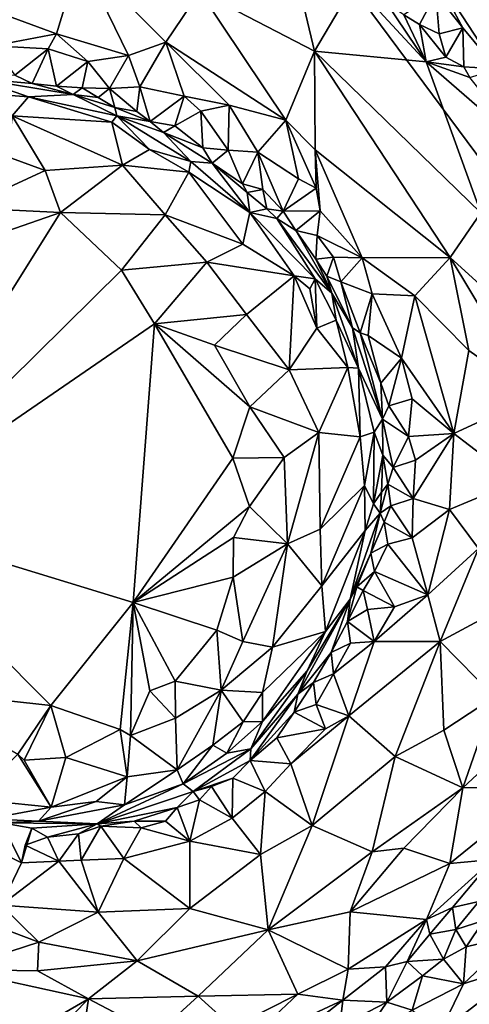
# Model space of a CAD drawing. Units: metres. Extents: x 25.62 to 33.26, y -5.8 to 1.75.
# Drawn here: x 29.64 to 30.15, y -4.66 to -3.53 of the extents above; entities that cross this region are included whole.
import ezdxf

# ---------------------------------------------------------------- set-up
doc = ezdxf.new("R2010")
doc.units = ezdxf.units.M

msp = doc.modelspace()

# ---------------------------------------------------------------- linework, layer by layer
at = {"layer": '1'}
for points in [[(29.701, -3.0642, -0.1976), (31.7529, -2.5324, -0.2108), (30.806, -4.5535, -0.2285)], [(29.701, -3.0642, -0.1976), (28.835, -5.5144, -0.2194), (29.1111, -3.2846, -0.1935)], [(28.835, -5.5144, -0.2194), (29.701, -3.0642, -0.1976), (30.806, -4.5535, -0.2285)], [(29.942, -3.4308, 0.7253), (29.8426, -3.496, 0.5986), (29.974, -3.5641, 0.6155)], [(29.942, -3.4308, 0.7253), (29.974, -3.5641, 0.6155), (30.0191, -3.4871, 0.7219)], [(29.5763, -3.5071, 0.5111), (29.6782, -3.5445, 0.4974), (29.7055, -3.4553, 0.58)], [(29.7055, -3.4553, 0.58), (29.6782, -3.5445, 0.4974), (29.7608, -3.5693, 0.5058)], [(29.7055, -3.4553, 0.58), (29.7608, -3.5693, 0.5058), (29.8037, -3.5541, 0.5319)], [(29.7055, -3.4553, 0.58), (29.8037, -3.5541, 0.5319), (29.8426, -3.496, 0.5986)], [(30.1128, -3.4983, 0.7239), (30.1437, -3.5373, 0.7269), (30.104, -3.4638, 0.7117)], [(30.104, -3.4638, 0.7117), (30.229, -3.5528, 0.6823), (30.1999, -3.4769, 0.6385)], [(30.104, -3.4638, 0.7117), (30.1437, -3.5373, 0.7269), (30.1827, -3.5846, 0.7286)], [(30.104, -3.4638, 0.7117), (30.1827, -3.5846, 0.7286), (30.229, -3.5528, 0.6823)], [(30.0191, -3.4871, 0.7219), (29.974, -3.5641, 0.6155), (30.1018, -3.5764, 0.7093)], [(30.0567, -3.5095, 0.7257), (30.0191, -3.4871, 0.7219), (30.1018, -3.5764, 0.7093)], [(29.8426, -3.496, 0.5986), (29.8037, -3.5541, 0.5319), (29.9411, -3.6435, 0.537)], [(29.8426, -3.496, 0.5986), (29.9411, -3.6435, 0.537), (29.974, -3.5641, 0.6155)], [(30.0763, -3.5225, 0.7269), (30.0939, -3.5338, 0.7292), (30.1128, -3.4983, 0.7239)], [(30.1128, -3.4983, 0.7239), (30.0939, -3.5338, 0.7292), (30.1168, -3.5445, 0.7306)], [(30.1128, -3.4983, 0.7239), (30.1168, -3.5445, 0.7306), (30.1437, -3.5373, 0.7269)], [(29.5763, -3.5071, 0.5111), (29.6059, -3.5581, 0.479), (29.6782, -3.5445, 0.4974)], [(30.0567, -3.5095, 0.7257), (30.1018, -3.5764, 0.7093), (30.0763, -3.5225, 0.7269)], [(30.0763, -3.5225, 0.7269), (30.1018, -3.5764, 0.7093), (30.0939, -3.5338, 0.7292)], [(30.0939, -3.5338, 0.7292), (30.1018, -3.5764, 0.7093), (30.1242, -3.5711, 0.725)], [(30.1168, -3.5445, 0.7306), (30.0939, -3.5338, 0.7292), (30.1242, -3.5711, 0.725)], [(30.1168, -3.5445, 0.7306), (30.1242, -3.5711, 0.725), (30.1437, -3.5373, 0.7269)], [(30.1437, -3.5373, 0.7269), (30.1242, -3.5711, 0.725), (30.145, -3.5823, 0.7282)], [(30.1437, -3.5373, 0.7269), (30.145, -3.5823, 0.7282), (30.1827, -3.5846, 0.7286)], [(29.6782, -3.5445, 0.4974), (29.6059, -3.5581, 0.479), (29.6687, -3.5615, 0.4871)], [(29.6782, -3.5445, 0.4974), (29.6687, -3.5615, 0.4871), (29.7144, -3.576, 0.4891)], [(29.6782, -3.5445, 0.4974), (29.7144, -3.576, 0.4891), (29.7608, -3.5693, 0.5058)], [(29.7608, -3.5693, 0.5058), (29.7736, -3.6053, 0.4915), (29.8037, -3.5541, 0.5319)], [(29.8037, -3.5541, 0.5319), (29.7736, -3.6053, 0.4915), (29.8244, -3.616, 0.5028)], [(29.8244, -3.616, 0.5028), (29.876, -3.6262, 0.5171), (29.8037, -3.5541, 0.5319)], [(29.8037, -3.5541, 0.5319), (29.876, -3.6262, 0.5171), (29.9411, -3.6435, 0.537)], [(29.6059, -3.5581, 0.479), (29.6307, -3.5919, 0.4867), (29.6687, -3.5615, 0.4871)], [(29.6307, -3.5919, 0.4867), (29.6505, -3.6014, 0.499), (29.6687, -3.5615, 0.4871)], [(29.6687, -3.5615, 0.4871), (29.6505, -3.6014, 0.499), (29.6784, -3.6044, 0.4921)], [(29.6687, -3.5615, 0.4871), (29.6784, -3.6044, 0.4921), (29.7144, -3.576, 0.4891)], [(29.9411, -3.6435, 0.537), (29.9747, -3.6775, 0.5327), (29.974, -3.5641, 0.6155)], [(29.9747, -3.6775, 0.5327), (30.1294, -3.8006, 0.5424), (29.974, -3.5641, 0.6155)], [(29.974, -3.5641, 0.6155), (30.1294, -3.8006, 0.5424), (30.1643, -3.7497, 0.6152)], [(30.1018, -3.5764, 0.7093), (29.974, -3.5641, 0.6155), (30.1643, -3.7497, 0.6152)], [(29.6784, -3.6044, 0.4921), (29.7078, -3.6062, 0.4878), (29.7144, -3.576, 0.4891)], [(29.7144, -3.576, 0.4891), (29.7078, -3.6062, 0.4878), (29.739, -3.607, 0.487)], [(29.7144, -3.576, 0.4891), (29.739, -3.607, 0.487), (29.7608, -3.5693, 0.5058)], [(29.7608, -3.5693, 0.5058), (29.739, -3.607, 0.487), (29.7736, -3.6053, 0.4915)], [(30.1242, -3.5711, 0.725), (30.1018, -3.5764, 0.7093), (30.145, -3.5823, 0.7282)], [(30.1018, -3.5764, 0.7093), (30.1643, -3.7497, 0.6152), (30.2178, -3.6772, 0.7245)], [(30.1519, -3.5946, 0.7279), (30.1018, -3.5764, 0.7093), (30.2178, -3.6772, 0.7245)], [(30.145, -3.5823, 0.7282), (30.1018, -3.5764, 0.7093), (30.1519, -3.5946, 0.7279)], [(30.145, -3.5823, 0.7282), (30.1519, -3.5946, 0.7279), (30.1827, -3.5846, 0.7286)], [(29.5846, -3.612, 0.6166), (29.6464, -3.6165, 0.618), (29.586, -3.5955, 0.5117)], [(29.6307, -3.5919, 0.4867), (29.586, -3.5955, 0.5117), (29.6505, -3.6014, 0.499)], [(29.586, -3.5955, 0.5117), (29.6976, -3.6139, 0.5088), (29.6505, -3.6014, 0.499)], [(29.6976, -3.6139, 0.5088), (29.586, -3.5955, 0.5117), (29.6464, -3.6165, 0.618)], [(29.6505, -3.6014, 0.499), (29.6976, -3.6139, 0.5088), (29.6784, -3.6044, 0.4921)], [(29.6784, -3.6044, 0.4921), (29.6976, -3.6139, 0.5088), (29.7078, -3.6062, 0.4878)], [(29.6976, -3.6139, 0.5088), (29.726, -3.6172, 0.4969), (29.7078, -3.6062, 0.4878)], [(29.7078, -3.6062, 0.4878), (29.726, -3.6172, 0.4969), (29.739, -3.607, 0.487)], [(29.726, -3.6172, 0.4969), (29.7453, -3.6289, 0.5089), (29.739, -3.607, 0.487)], [(29.739, -3.607, 0.487), (29.7702, -3.6334, 0.4961), (29.7736, -3.6053, 0.4915)], [(29.7453, -3.6289, 0.5089), (29.7702, -3.6334, 0.4961), (29.739, -3.607, 0.487)], [(29.7702, -3.6334, 0.4961), (29.7855, -3.645, 0.5033), (29.7736, -3.6053, 0.4915)], [(29.7736, -3.6053, 0.4915), (29.7855, -3.645, 0.5033), (29.8244, -3.616, 0.5028)], [(29.6464, -3.6165, 0.618), (29.5846, -3.612, 0.6166), (29.6275, -3.6382, 0.6602)], [(29.6464, -3.6165, 0.618), (29.6275, -3.6382, 0.6602), (29.7416, -3.6457, 0.6259)], [(29.6976, -3.6139, 0.5088), (29.6464, -3.6165, 0.618), (29.7476, -3.6382, 0.5874)], [(29.6464, -3.6165, 0.618), (29.7416, -3.6457, 0.6259), (29.7476, -3.6382, 0.5874)], [(29.726, -3.6172, 0.4969), (29.6976, -3.6139, 0.5088), (29.7453, -3.6289, 0.5089)], [(29.7453, -3.6289, 0.5089), (29.6976, -3.6139, 0.5088), (29.7476, -3.6382, 0.5874)], [(29.7855, -3.645, 0.5033), (29.8138, -3.6497, 0.4945), (29.8244, -3.616, 0.5028)], [(29.8244, -3.616, 0.5028), (29.8138, -3.6497, 0.4945), (29.8436, -3.633, 0.5023)], [(29.8244, -3.616, 0.5028), (29.8436, -3.633, 0.5023), (29.876, -3.6262, 0.5171)], [(29.7855, -3.645, 0.5033), (29.7453, -3.6289, 0.5089), (29.7476, -3.6382, 0.5874)], [(29.7453, -3.6289, 0.5089), (29.7855, -3.645, 0.5033), (29.7702, -3.6334, 0.4961)], [(29.8436, -3.633, 0.5023), (29.8138, -3.6497, 0.4945), (29.8459, -3.6752, 0.5055)], [(29.876, -3.6262, 0.5171), (29.8436, -3.633, 0.5023), (29.8748, -3.6777, 0.5014)], [(29.8436, -3.633, 0.5023), (29.8459, -3.6752, 0.5055), (29.8748, -3.6777, 0.5014)], [(29.876, -3.6262, 0.5171), (29.8748, -3.6777, 0.5014), (29.9088, -3.6801, 0.5061)], [(29.876, -3.6262, 0.5171), (29.9088, -3.6801, 0.5061), (29.9411, -3.6435, 0.537)], [(29.6275, -3.6382, 0.6602), (29.6226, -3.6852, 0.7076), (29.6652, -3.7011, 0.7152)], [(29.6275, -3.6382, 0.6602), (29.6652, -3.7011, 0.7152), (29.7541, -3.6948, 0.6842)], [(29.7416, -3.6457, 0.6259), (29.6275, -3.6382, 0.6602), (29.7541, -3.6948, 0.6842)], [(29.7476, -3.6382, 0.5874), (29.7416, -3.6457, 0.6259), (29.7849, -3.6769, 0.6452)], [(29.8009, -3.6574, 0.5148), (29.7855, -3.645, 0.5033), (29.7476, -3.6382, 0.5874)], [(29.8009, -3.6574, 0.5148), (29.7476, -3.6382, 0.5874), (29.832, -3.6907, 0.6215)], [(29.7476, -3.6382, 0.5874), (29.7849, -3.6769, 0.6452), (29.832, -3.6907, 0.6215)], [(29.7855, -3.645, 0.5033), (29.8009, -3.6574, 0.5148), (29.8138, -3.6497, 0.4945)], [(29.9411, -3.6435, 0.537), (29.9088, -3.6801, 0.5061), (29.9554, -3.7106, 0.5085)], [(29.9554, -3.7106, 0.5085), (29.9756, -3.7213, 0.5096), (29.9411, -3.6435, 0.537)], [(29.9411, -3.6435, 0.537), (29.9756, -3.7213, 0.5096), (29.9747, -3.6775, 0.5327)], [(29.7416, -3.6457, 0.6259), (29.7541, -3.6948, 0.6842), (29.7849, -3.6769, 0.6452)], [(29.8138, -3.6497, 0.4945), (29.8009, -3.6574, 0.5148), (29.8459, -3.6752, 0.5055)], [(29.8009, -3.6574, 0.5148), (29.8565, -3.6926, 0.5349), (29.8459, -3.6752, 0.5055)], [(29.8565, -3.6926, 0.5349), (29.8009, -3.6574, 0.5148), (29.832, -3.6907, 0.6215)], [(29.7849, -3.6769, 0.6452), (29.7541, -3.6948, 0.6842), (29.8298, -3.7031, 0.6457)], [(29.832, -3.6907, 0.6215), (29.7849, -3.6769, 0.6452), (29.8298, -3.7031, 0.6457)], [(29.8459, -3.6752, 0.5055), (29.8565, -3.6926, 0.5349), (29.8748, -3.6777, 0.5014)], [(29.8748, -3.6777, 0.5014), (29.8565, -3.6926, 0.5349), (29.8913, -3.7163, 0.5177)], [(29.8748, -3.6777, 0.5014), (29.8913, -3.7163, 0.5177), (29.9088, -3.6801, 0.5061)], [(29.9756, -3.7213, 0.5096), (29.9805, -3.7473, 0.4989), (29.9747, -3.6775, 0.5327)], [(29.9747, -3.6775, 0.5327), (29.9805, -3.7473, 0.4989), (30.0284, -3.801, 0.4863)], [(29.9747, -3.6775, 0.5327), (30.0284, -3.801, 0.4863), (30.1294, -3.8006, 0.5424)], [(29.6226, -3.6852, 0.7076), (29.5724, -3.7439, 0.7398), (29.6652, -3.7011, 0.7152)], [(29.9088, -3.6801, 0.5061), (29.8913, -3.7163, 0.5177), (29.9148, -3.7227, 0.5029)], [(29.9088, -3.6801, 0.5061), (29.9148, -3.7227, 0.5029), (29.9379, -3.7476, 0.5042)], [(29.9088, -3.6801, 0.5061), (29.9379, -3.7476, 0.5042), (29.9554, -3.7106, 0.5085)], [(29.5724, -3.7439, 0.7398), (29.6829, -3.749, 0.7335), (29.6652, -3.7011, 0.7152)], [(29.6652, -3.7011, 0.7152), (29.6829, -3.749, 0.7335), (29.7541, -3.6948, 0.6842)], [(29.7541, -3.6948, 0.6842), (29.6829, -3.749, 0.7335), (29.8027, -3.752, 0.7038)], [(29.7541, -3.6948, 0.6842), (29.8027, -3.752, 0.7038), (29.8298, -3.7031, 0.6457)], [(29.832, -3.6907, 0.6215), (29.8298, -3.7031, 0.6457), (29.8997, -3.7493, 0.6322)], [(29.8565, -3.6926, 0.5349), (29.832, -3.6907, 0.6215), (29.8997, -3.7493, 0.6322)], [(29.8913, -3.7163, 0.5177), (29.8565, -3.6926, 0.5349), (29.8966, -3.7261, 0.5386)], [(29.8565, -3.6926, 0.5349), (29.8997, -3.7493, 0.6322), (29.8966, -3.7261, 0.5386)], [(29.8298, -3.7031, 0.6457), (29.8027, -3.752, 0.7038), (29.8917, -3.7856, 0.6745)], [(29.8298, -3.7031, 0.6457), (29.8917, -3.7856, 0.6745), (29.8997, -3.7493, 0.6322)], [(29.9554, -3.7106, 0.5085), (29.9379, -3.7476, 0.5042), (29.9756, -3.7213, 0.5096)], [(29.8913, -3.7163, 0.5177), (29.8966, -3.7261, 0.5386), (29.9148, -3.7227, 0.5029)], [(29.9148, -3.7227, 0.5029), (29.8966, -3.7261, 0.5386), (29.9194, -3.745, 0.5253)], [(29.9148, -3.7227, 0.5029), (29.9194, -3.745, 0.5253), (29.9379, -3.7476, 0.5042)], [(29.9756, -3.7213, 0.5096), (29.9379, -3.7476, 0.5042), (29.9805, -3.7473, 0.4989)], [(29.8966, -3.7261, 0.5386), (29.8997, -3.7493, 0.6322), (29.9194, -3.745, 0.5253)], [(29.5724, -3.7439, 0.7398), (29.5192, -3.8059, 0.7461), (29.6829, -3.749, 0.7335)], [(29.8997, -3.7493, 0.6322), (29.9305, -3.7559, 0.5301), (29.9194, -3.745, 0.5253)], [(29.9379, -3.7476, 0.5042), (29.9194, -3.745, 0.5253), (29.9305, -3.7559, 0.5301)], [(29.6829, -3.749, 0.7335), (29.5192, -3.8059, 0.7461), (29.4615, -4.1028, 0.7531)], [(29.6829, -3.749, 0.7335), (29.4615, -4.1028, 0.7531), (29.7527, -3.8153, 0.7381)], [(29.6829, -3.749, 0.7335), (29.7527, -3.8153, 0.7381), (29.8027, -3.752, 0.7038)], [(29.8027, -3.752, 0.7038), (29.7527, -3.8153, 0.7381), (29.8507, -3.806, 0.7111)], [(29.8027, -3.752, 0.7038), (29.8507, -3.806, 0.7111), (29.8917, -3.7856, 0.6745)], [(29.8997, -3.7493, 0.6322), (29.8917, -3.7856, 0.6745), (29.9505, -3.8218, 0.6487)], [(29.9305, -3.7559, 0.5301), (29.8997, -3.7493, 0.6322), (29.9745, -3.8251, 0.6014)], [(29.9745, -3.8251, 0.6014), (29.8997, -3.7493, 0.6322), (29.9505, -3.8218, 0.6487)], [(29.9379, -3.7476, 0.5042), (29.9305, -3.7559, 0.5301), (29.9525, -3.7697, 0.5002)], [(29.9525, -3.7697, 0.5002), (29.9305, -3.7559, 0.5301), (29.9937, -3.8415, 0.5318)], [(29.9937, -3.8415, 0.5318), (29.9305, -3.7559, 0.5301), (29.9745, -3.8251, 0.6014)], [(29.9379, -3.7476, 0.5042), (29.9525, -3.7697, 0.5002), (29.9805, -3.7473, 0.4989)], [(29.9525, -3.7697, 0.5002), (29.977, -3.7755, 0.4899), (29.9805, -3.7473, 0.4989)], [(29.9805, -3.7473, 0.4989), (29.977, -3.7755, 0.4899), (30.0284, -3.801, 0.4863)], [(30.1294, -3.8006, 0.5424), (30.2438, -3.9051, 0.5963), (30.1643, -3.7497, 0.6152)], [(29.9525, -3.7697, 0.5002), (29.9937, -3.8415, 0.5318), (29.9753, -3.8026, 0.4968)], [(29.9525, -3.7697, 0.5002), (29.9753, -3.8026, 0.4968), (29.977, -3.7755, 0.4899)], [(29.977, -3.7755, 0.4899), (29.9753, -3.8026, 0.4968), (29.9957, -3.8004, 0.4857)], [(29.977, -3.7755, 0.4899), (29.9957, -3.8004, 0.4857), (30.0284, -3.801, 0.4863)], [(29.8507, -3.806, 0.7111), (29.9505, -3.8218, 0.6487), (29.8917, -3.7856, 0.6745)], [(29.9753, -3.8026, 0.4968), (29.9878, -3.8221, 0.5009), (29.9957, -3.8004, 0.4857)], [(29.9753, -3.8026, 0.4968), (29.9937, -3.8415, 0.5318), (29.9878, -3.8221, 0.5009)], [(29.9957, -3.8004, 0.4857), (29.9878, -3.8221, 0.5009), (30.0041, -3.8288, 0.4832)], [(29.9957, -3.8004, 0.4857), (30.0041, -3.8288, 0.4832), (30.0284, -3.801, 0.4863)], [(30.0284, -3.801, 0.4863), (30.0041, -3.8288, 0.4832), (30.0399, -3.8422, 0.4706)], [(30.1294, -3.8006, 0.5424), (30.0284, -3.801, 0.4863), (30.0887, -3.8447, 0.4908)], [(30.0284, -3.801, 0.4863), (30.0399, -3.8422, 0.4706), (30.0887, -3.8447, 0.4908)], [(30.0887, -3.8447, 0.4908), (30.1504, -3.9073, 0.4975), (30.1294, -3.8006, 0.5424)], [(30.1294, -3.8006, 0.5424), (30.1504, -3.9073, 0.4975), (30.225, -3.9599, 0.5407)], [(30.225, -3.9599, 0.5407), (30.2438, -3.9051, 0.5963), (30.1294, -3.8006, 0.5424)], [(29.7527, -3.8153, 0.7381), (29.7905, -3.8768, 0.7404), (29.8507, -3.806, 0.7111)], [(29.8507, -3.806, 0.7111), (29.7905, -3.8768, 0.7404), (29.8958, -3.8662, 0.7121)], [(29.8958, -3.8662, 0.7121), (29.9505, -3.8218, 0.6487), (29.8507, -3.806, 0.7111)], [(29.4615, -4.1028, 0.7531), (29.7905, -3.8768, 0.7404), (29.7527, -3.8153, 0.7381)], [(29.9505, -3.8218, 0.6487), (29.8958, -3.8662, 0.7121), (29.9449, -3.9294, 0.7048)], [(29.9449, -3.9294, 0.7048), (29.9766, -3.8816, 0.654), (29.9505, -3.8218, 0.6487)], [(29.9505, -3.8218, 0.6487), (29.9766, -3.8816, 0.654), (29.9686, -3.8367, 0.6319)], [(29.9745, -3.8251, 0.6014), (29.9505, -3.8218, 0.6487), (29.9686, -3.8367, 0.6319)], [(29.9686, -3.8367, 0.6319), (29.9766, -3.8816, 0.654), (29.9745, -3.8251, 0.6014)], [(29.9766, -3.8816, 0.654), (29.9987, -3.8724, 0.6003), (29.9745, -3.8251, 0.6014)], [(29.9987, -3.8724, 0.6003), (29.9937, -3.8415, 0.5318), (29.9745, -3.8251, 0.6014)], [(29.9878, -3.8221, 0.5009), (30.0175, -3.8815, 0.5026), (30.0041, -3.8288, 0.4832)], [(30.0175, -3.8815, 0.5026), (29.9878, -3.8221, 0.5009), (29.9937, -3.8415, 0.5318)], [(30.0041, -3.8288, 0.4832), (30.0175, -3.8815, 0.5026), (30.026, -3.8869, 0.4791)], [(30.0041, -3.8288, 0.4832), (30.026, -3.8869, 0.4791), (30.0399, -3.8422, 0.4706)], [(30.0175, -3.8815, 0.5026), (29.9937, -3.8415, 0.5318), (30.0243, -3.9274, 0.5718)], [(30.0243, -3.9274, 0.5718), (29.9937, -3.8415, 0.5318), (29.9987, -3.8724, 0.6003)], [(30.026, -3.8869, 0.4791), (30.0354, -3.8901, 0.4635), (30.0399, -3.8422, 0.4706)], [(30.0399, -3.8422, 0.4706), (30.0354, -3.8901, 0.4635), (30.0733, -3.9161, 0.4529)], [(30.0399, -3.8422, 0.4706), (30.0733, -3.9161, 0.4529), (30.0887, -3.8447, 0.4908)], [(30.0887, -3.8447, 0.4908), (30.0733, -3.9161, 0.4529), (30.1335, -4.0024, 0.4508)], [(30.0887, -3.8447, 0.4908), (30.1335, -4.0024, 0.4508), (30.1504, -3.9073, 0.4975)], [(29.7905, -3.8768, 0.7404), (29.8594, -3.9013, 0.7315), (29.8958, -3.8662, 0.7121)], [(29.8958, -3.8662, 0.7121), (29.8594, -3.9013, 0.7315), (29.9449, -3.9294, 0.7048)], [(29.4615, -4.1028, 0.7531), (29.7663, -4.1963, 0.7388), (29.7905, -3.8768, 0.7404)], [(29.7905, -3.8768, 0.7404), (29.7663, -4.1963, 0.7388), (29.8804, -4.0306, 0.7358)], [(29.8594, -3.9013, 0.7315), (29.7905, -3.8768, 0.7404), (29.8997, -3.9719, 0.7295)], [(29.8997, -3.9719, 0.7295), (29.7905, -3.8768, 0.7404), (29.8804, -4.0306, 0.7358)], [(29.9766, -3.8816, 0.654), (29.9449, -3.9294, 0.7048), (30.012, -3.9269, 0.6287)], [(29.9987, -3.8724, 0.6003), (29.9766, -3.8816, 0.654), (30.012, -3.9269, 0.6287)], [(29.9987, -3.8724, 0.6003), (30.012, -3.9269, 0.6287), (30.0243, -3.9274, 0.5718)], [(30.0175, -3.8815, 0.5026), (30.0243, -3.9274, 0.5718), (30.0516, -3.986, 0.4595)], [(30.0175, -3.8815, 0.5026), (30.0516, -3.986, 0.4595), (30.026, -3.8869, 0.4791)], [(30.0354, -3.8901, 0.4635), (30.026, -3.8869, 0.4791), (30.0499, -3.9446, 0.4569)], [(30.026, -3.8869, 0.4791), (30.0516, -3.986, 0.4595), (30.0499, -3.9446, 0.4569)], [(30.0354, -3.8901, 0.4635), (30.0499, -3.9446, 0.4569), (30.0733, -3.9161, 0.4529)], [(29.8594, -3.9013, 0.7315), (29.8997, -3.9719, 0.7295), (29.9449, -3.9294, 0.7048)], [(30.0499, -3.9446, 0.4569), (30.0588, -3.9706, 0.4472), (30.0733, -3.9161, 0.4529)], [(30.0733, -3.9161, 0.4529), (30.0588, -3.9706, 0.4472), (30.0857, -3.9626, 0.4428)], [(30.0733, -3.9161, 0.4529), (30.0857, -3.9626, 0.4428), (30.1335, -4.0024, 0.4508)], [(30.1504, -3.9073, 0.4975), (30.1335, -4.0024, 0.4508), (30.225, -3.9599, 0.5407)], [(29.9449, -3.9294, 0.7048), (29.9788, -4.0014, 0.6925), (30.012, -3.9269, 0.6287)], [(30.012, -3.9269, 0.6287), (29.9788, -4.0014, 0.6925), (30.0263, -4.0061, 0.6324)], [(30.0243, -3.9274, 0.5718), (30.012, -3.9269, 0.6287), (30.0263, -4.0061, 0.6324)], [(29.9449, -3.9294, 0.7048), (29.8997, -3.9719, 0.7295), (29.9788, -4.0014, 0.6925)], [(30.0516, -3.986, 0.4595), (30.0243, -3.9274, 0.5718), (30.0422, -4.001, 0.5676)], [(30.0243, -3.9274, 0.5718), (30.0263, -4.0061, 0.6324), (30.0422, -4.001, 0.5676)], [(30.0499, -3.9446, 0.4569), (30.0516, -3.986, 0.4595), (30.0588, -3.9706, 0.4472)], [(30.1335, -4.0024, 0.4508), (30.2052, -4.0575, 0.4975), (30.225, -3.9599, 0.5407)], [(29.8997, -3.9719, 0.7295), (29.8804, -4.0306, 0.7358), (29.9389, -4.0298, 0.719)], [(29.8997, -3.9719, 0.7295), (29.9389, -4.0298, 0.719), (29.9788, -4.0014, 0.6925)], [(30.0588, -3.9706, 0.4472), (30.0516, -3.986, 0.4595), (30.0813, -4.0059, 0.432)], [(30.0588, -3.9706, 0.4472), (30.0813, -4.0059, 0.432), (30.0857, -3.9626, 0.4428)], [(30.0857, -3.9626, 0.4428), (30.0813, -4.0059, 0.432), (30.1335, -4.0024, 0.4508)], [(30.0521, -4.0272, 0.467), (30.0516, -3.986, 0.4595), (30.0422, -4.001, 0.5676)], [(30.0516, -3.986, 0.4595), (30.0521, -4.0272, 0.467), (30.064, -4.0415, 0.4344)], [(30.0516, -3.986, 0.4595), (30.064, -4.0415, 0.4344), (30.0813, -4.0059, 0.432)], [(29.9389, -4.0298, 0.719), (29.943, -4.1288, 0.7137), (29.9788, -4.0014, 0.6925)], [(29.943, -4.1288, 0.7137), (29.9803, -4.1121, 0.6818), (29.9788, -4.0014, 0.6925)], [(29.9788, -4.0014, 0.6925), (29.9803, -4.1121, 0.6818), (30.0263, -4.0061, 0.6324)], [(30.0263, -4.0061, 0.6324), (29.9803, -4.1121, 0.6818), (30.0312, -4.062, 0.6178)], [(30.0263, -4.0061, 0.6324), (30.0312, -4.062, 0.6178), (30.0422, -4.001, 0.5676)], [(30.0312, -4.062, 0.6178), (30.0414, -4.083, 0.5721), (30.0422, -4.001, 0.5676)], [(30.0422, -4.001, 0.5676), (30.0414, -4.083, 0.5721), (30.0521, -4.0272, 0.467)], [(30.0813, -4.0059, 0.432), (30.064, -4.0415, 0.4344), (30.0895, -4.033, 0.4276)], [(30.0813, -4.0059, 0.432), (30.0895, -4.033, 0.4276), (30.1335, -4.0024, 0.4508)], [(30.0895, -4.033, 0.4276), (30.0869, -4.0771, 0.4207), (30.1335, -4.0024, 0.4508)], [(30.1335, -4.0024, 0.4508), (30.0869, -4.0771, 0.4207), (30.1284, -4.0896, 0.435)], [(30.1335, -4.0024, 0.4508), (30.1284, -4.0896, 0.435), (30.2052, -4.0575, 0.4975)], [(30.0414, -4.083, 0.5721), (30.0504, -4.0697, 0.4745), (30.0521, -4.0272, 0.467)], [(30.0521, -4.0272, 0.467), (30.0504, -4.0697, 0.4745), (30.0578, -4.0607, 0.4415)], [(30.0521, -4.0272, 0.467), (30.0578, -4.0607, 0.4415), (30.064, -4.0415, 0.4344)], [(29.8804, -4.0306, 0.7358), (29.7663, -4.1963, 0.7388), (29.8992, -4.0861, 0.7331)], [(29.8804, -4.0306, 0.7358), (29.8992, -4.0861, 0.7331), (29.9389, -4.0298, 0.719)], [(29.8992, -4.0861, 0.7331), (29.943, -4.1288, 0.7137), (29.9389, -4.0298, 0.719)], [(30.064, -4.0415, 0.4344), (30.0869, -4.0771, 0.4207), (30.0895, -4.033, 0.4276)], [(30.064, -4.0415, 0.4344), (30.0578, -4.0607, 0.4415), (30.0869, -4.0771, 0.4207)], [(29.9803, -4.1121, 0.6818), (29.9824, -4.1769, 0.6472), (30.0312, -4.062, 0.6178)], [(29.9824, -4.1769, 0.6472), (30.0319, -4.1135, 0.5867), (30.0312, -4.062, 0.6178)], [(30.0312, -4.062, 0.6178), (30.0319, -4.1135, 0.5867), (30.0414, -4.083, 0.5721)], [(30.0504, -4.0697, 0.4745), (30.0492, -4.0939, 0.4531), (30.0578, -4.0607, 0.4415)], [(30.0578, -4.0607, 0.4415), (30.0492, -4.0939, 0.4531), (30.0613, -4.0855, 0.426)], [(30.0578, -4.0607, 0.4415), (30.0613, -4.0855, 0.426), (30.0869, -4.0771, 0.4207)], [(30.1284, -4.0896, 0.435), (30.1618, -4.1344, 0.4533), (30.2052, -4.0575, 0.4975)], [(30.0414, -4.083, 0.5721), (30.0492, -4.0939, 0.4531), (30.0504, -4.0697, 0.4745)], [(30.0319, -4.1135, 0.5867), (30.0492, -4.0939, 0.4531), (30.0414, -4.083, 0.5721)], [(30.0613, -4.0855, 0.426), (30.0856, -4.1219, 0.4174), (30.0869, -4.0771, 0.4207)], [(30.0869, -4.0771, 0.4207), (30.0856, -4.1219, 0.4174), (30.1284, -4.0896, 0.435)], [(29.7663, -4.1963, 0.7388), (29.8812, -4.1218, 0.7357), (29.8992, -4.0861, 0.7331)], [(29.8812, -4.1218, 0.7357), (29.943, -4.1288, 0.7137), (29.8992, -4.0861, 0.7331)], [(30.0145, -4.1922, 0.4895), (30.0382, -4.1397, 0.4412), (30.0492, -4.0939, 0.4531)], [(30.0145, -4.1922, 0.4895), (30.0492, -4.0939, 0.4531), (30.0319, -4.1135, 0.5867)], [(30.0492, -4.0939, 0.4531), (30.0382, -4.1397, 0.4412), (30.0535, -4.104, 0.4297)], [(30.0492, -4.0939, 0.4531), (30.0535, -4.104, 0.4297), (30.0613, -4.0855, 0.426)], [(30.0535, -4.104, 0.4297), (30.0856, -4.1219, 0.4174), (30.0613, -4.0855, 0.426)], [(30.0856, -4.1219, 0.4174), (30.1036, -4.1874, 0.4244), (30.1284, -4.0896, 0.435)], [(30.1036, -4.1874, 0.4244), (30.1618, -4.1344, 0.4533), (30.1284, -4.0896, 0.435)], [(29.4615, -4.1028, 0.7531), (29.5087, -4.2961, 0.7366), (29.6719, -4.3143, 0.7372)], [(29.4615, -4.1028, 0.7531), (29.6719, -4.3143, 0.7372), (29.7663, -4.1963, 0.7388)], [(30.0535, -4.104, 0.4297), (30.0382, -4.1397, 0.4412), (30.0577, -4.1292, 0.4162)], [(30.0535, -4.104, 0.4297), (30.0577, -4.1292, 0.4162), (30.0856, -4.1219, 0.4174)], [(29.943, -4.1288, 0.7137), (29.9824, -4.1769, 0.6472), (29.9803, -4.1121, 0.6818)], [(29.9824, -4.1769, 0.6472), (29.9863, -4.2293, 0.5818), (30.0319, -4.1135, 0.5867)], [(29.9863, -4.2293, 0.5818), (30.0145, -4.1922, 0.4895), (30.0319, -4.1135, 0.5867)], [(29.7663, -4.1963, 0.7388), (29.8808, -4.167, 0.7336), (29.8812, -4.1218, 0.7357)], [(29.8812, -4.1218, 0.7357), (29.8808, -4.167, 0.7336), (29.943, -4.1288, 0.7137)], [(29.8808, -4.167, 0.7336), (29.8918, -4.2408, 0.7171), (29.943, -4.1288, 0.7137)], [(29.8918, -4.2408, 0.7171), (29.9258, -4.2475, 0.6826), (29.943, -4.1288, 0.7137)], [(29.943, -4.1288, 0.7137), (29.9258, -4.2475, 0.6826), (29.9824, -4.1769, 0.6472)], [(30.0382, -4.1397, 0.4412), (30.0424, -4.1608, 0.416), (30.0577, -4.1292, 0.4162)], [(30.0577, -4.1292, 0.4162), (30.0424, -4.1608, 0.416), (30.1036, -4.1874, 0.4244)], [(30.0856, -4.1219, 0.4174), (30.0577, -4.1292, 0.4162), (30.1036, -4.1874, 0.4244)], [(30.0145, -4.1922, 0.4895), (30.0224, -4.1782, 0.4476), (30.0382, -4.1397, 0.4412)], [(30.0382, -4.1397, 0.4412), (30.0224, -4.1782, 0.4476), (30.0424, -4.1608, 0.416)], [(30.1036, -4.1874, 0.4244), (30.1176, -4.2408, 0.4387), (30.1618, -4.1344, 0.4533)], [(30.1618, -4.1344, 0.4533), (30.1176, -4.2408, 0.4387), (30.1922, -4.2009, 0.4893)], [(30.0224, -4.1782, 0.4476), (30.0295, -4.1823, 0.4185), (30.0424, -4.1608, 0.416)], [(30.0424, -4.1608, 0.416), (30.0295, -4.1823, 0.4185), (30.0655, -4.2013, 0.4127)], [(30.0424, -4.1608, 0.416), (30.0655, -4.2013, 0.4127), (30.1036, -4.1874, 0.4244)], [(29.7663, -4.1963, 0.7388), (29.8618, -4.228, 0.7323), (29.8808, -4.167, 0.7336)], [(29.8808, -4.167, 0.7336), (29.8618, -4.228, 0.7323), (29.8918, -4.2408, 0.7171)], [(29.9258, -4.2475, 0.6826), (29.9863, -4.2293, 0.5818), (29.9824, -4.1769, 0.6472)], [(30.0145, -4.1922, 0.4895), (30.0116, -4.2181, 0.4203), (30.0224, -4.1782, 0.4476)], [(30.0224, -4.1782, 0.4476), (30.0116, -4.2181, 0.4203), (30.0295, -4.1823, 0.4185)], [(30.0295, -4.1823, 0.4185), (30.0116, -4.2181, 0.4203), (30.0345, -4.2041, 0.4081)], [(30.0295, -4.1823, 0.4185), (30.0345, -4.2041, 0.4081), (30.0655, -4.2013, 0.4127)], [(29.7663, -4.1963, 0.7388), (29.6719, -4.3143, 0.7372), (29.7511, -4.3419, 0.73)], [(29.7663, -4.1963, 0.7388), (29.7511, -4.3419, 0.73), (29.7629, -4.3487, 0.7258)], [(29.7663, -4.1963, 0.7388), (29.7629, -4.3487, 0.7258), (29.7853, -4.2973, 0.7343)], [(29.7663, -4.1963, 0.7388), (29.7853, -4.2973, 0.7343), (29.8141, -4.2863, 0.7323)], [(29.7663, -4.1963, 0.7388), (29.8141, -4.2863, 0.7323), (29.8618, -4.228, 0.7323)], [(29.9654, -4.2743, 0.5531), (29.9549, -4.3011, 0.448), (30.0145, -4.1922, 0.4895)], [(30.0145, -4.1922, 0.4895), (29.9549, -4.3011, 0.448), (29.9928, -4.2534, 0.4215)], [(29.9654, -4.2743, 0.5531), (30.0145, -4.1922, 0.4895), (29.9863, -4.2293, 0.5818)], [(30.0145, -4.1922, 0.4895), (29.9928, -4.2534, 0.4215), (30.0116, -4.2181, 0.4203)], [(30.042, -4.2408, 0.4075), (30.1176, -4.2408, 0.4387), (30.1036, -4.1874, 0.4244)], [(30.0655, -4.2013, 0.4127), (30.042, -4.2408, 0.4075), (30.1036, -4.1874, 0.4244)], [(30.0345, -4.2041, 0.4081), (30.0116, -4.2181, 0.4203), (30.042, -4.2408, 0.4075)], [(30.0345, -4.2041, 0.4081), (30.042, -4.2408, 0.4075), (30.0655, -4.2013, 0.4127)], [(30.1176, -4.2408, 0.4387), (30.1798, -4.3042, 0.5206), (30.1922, -4.2009, 0.4893)], [(30.0116, -4.2181, 0.4203), (29.9928, -4.2534, 0.4215), (30.015, -4.2428, 0.4057)], [(30.0116, -4.2181, 0.4203), (30.015, -4.2428, 0.4057), (30.042, -4.2408, 0.4075)], [(29.8618, -4.228, 0.7323), (29.8141, -4.2863, 0.7323), (29.8669, -4.2966, 0.7067)], [(29.8618, -4.228, 0.7323), (29.8669, -4.2966, 0.7067), (29.8918, -4.2408, 0.7171)], [(29.9143, -4.2994, 0.6491), (29.9143, -4.3325, 0.591), (29.9863, -4.2293, 0.5818)], [(29.9258, -4.2475, 0.6826), (29.9143, -4.2994, 0.6491), (29.9863, -4.2293, 0.5818)], [(29.9143, -4.3325, 0.591), (29.9654, -4.2743, 0.5531), (29.9863, -4.2293, 0.5818)], [(29.8918, -4.2408, 0.7171), (29.8669, -4.2966, 0.7067), (29.9258, -4.2475, 0.6826)], [(29.9928, -4.2534, 0.4215), (29.9957, -4.278, 0.4047), (30.015, -4.2428, 0.4057)], [(30.015, -4.2428, 0.4057), (29.9957, -4.278, 0.4047), (30.042, -4.2408, 0.4075)], [(30.042, -4.2408, 0.4075), (29.9957, -4.278, 0.4047), (30.0131, -4.326, 0.4122)], [(30.042, -4.2408, 0.4075), (30.0131, -4.326, 0.4122), (30.1176, -4.2408, 0.4387)], [(30.1176, -4.2408, 0.4387), (30.0131, -4.326, 0.4122), (30.0661, -4.3725, 0.4544)], [(30.0661, -4.3725, 0.4544), (30.1221, -4.3425, 0.4868), (30.1176, -4.2408, 0.4387)], [(30.1176, -4.2408, 0.4387), (30.1221, -4.3425, 0.4868), (30.1798, -4.3042, 0.5206)], [(29.8669, -4.2966, 0.7067), (29.9143, -4.2994, 0.6491), (29.9258, -4.2475, 0.6826)], [(29.9549, -4.3011, 0.448), (29.9725, -4.288, 0.4188), (29.9928, -4.2534, 0.4215)], [(29.9928, -4.2534, 0.4215), (29.9725, -4.288, 0.4188), (29.9957, -4.278, 0.4047)], [(29.9143, -4.3325, 0.591), (29.9009, -4.364, 0.449), (29.9654, -4.2743, 0.5531)], [(29.9654, -4.2743, 0.5531), (29.9009, -4.364, 0.449), (29.9549, -4.3011, 0.448)], [(29.8141, -4.2863, 0.7323), (29.7853, -4.2973, 0.7343), (29.8145, -4.3286, 0.7163)], [(29.8141, -4.2863, 0.7323), (29.8145, -4.3286, 0.7163), (29.8669, -4.2966, 0.7067)], [(29.9549, -4.3011, 0.448), (29.9507, -4.3218, 0.4131), (29.9725, -4.288, 0.4188)], [(29.9725, -4.288, 0.4188), (29.9507, -4.3218, 0.4131), (29.9759, -4.3129, 0.4035)], [(29.9725, -4.288, 0.4188), (29.9759, -4.3129, 0.4035), (29.9957, -4.278, 0.4047)], [(29.9957, -4.278, 0.4047), (29.9759, -4.3129, 0.4035), (30.0131, -4.326, 0.4122)], [(29.5087, -4.2961, 0.7366), (29.6341, -4.3699, 0.7273), (29.6719, -4.3143, 0.7372)], [(29.7853, -4.2973, 0.7343), (29.7629, -4.3487, 0.7258), (29.8145, -4.3286, 0.7163)], [(29.8145, -4.3286, 0.7163), (29.8167, -4.3881, 0.6545), (29.8669, -4.2966, 0.7067)], [(29.8167, -4.3881, 0.6545), (29.8572, -4.3596, 0.6508), (29.8669, -4.2966, 0.7067)], [(29.8669, -4.2966, 0.7067), (29.8572, -4.3596, 0.6508), (29.8922, -4.333, 0.6423)], [(29.8669, -4.2966, 0.7067), (29.8922, -4.333, 0.6423), (29.9143, -4.2994, 0.6491)], [(29.9143, -4.2994, 0.6491), (29.8922, -4.333, 0.6423), (29.9143, -4.3325, 0.591)], [(29.9009, -4.364, 0.449), (29.9002, -4.3771, 0.4081), (29.9549, -4.3011, 0.448)], [(29.9549, -4.3011, 0.448), (29.9002, -4.3771, 0.4081), (29.9507, -4.3218, 0.4131)], [(30.1798, -4.3042, 0.5206), (30.1221, -4.3425, 0.4868), (30.1436, -4.4086, 0.5582)], [(30.1436, -4.4086, 0.5582), (30.2215, -4.3361, 0.6023), (30.1798, -4.3042, 0.5206)], [(29.6341, -4.3699, 0.7273), (29.6414, -4.3768, 0.7234), (29.6719, -4.3143, 0.7372)], [(29.6414, -4.3768, 0.7234), (29.6891, -4.3737, 0.7241), (29.6719, -4.3143, 0.7372)], [(29.6719, -4.3143, 0.7372), (29.6891, -4.3737, 0.7241), (29.7511, -4.3419, 0.73)], [(29.9002, -4.3771, 0.4081), (29.9308, -4.3512, 0.405), (29.9507, -4.3218, 0.4131)], [(29.9308, -4.3512, 0.405), (29.9865, -4.341, 0.408), (29.9507, -4.3218, 0.4131)], [(29.9507, -4.3218, 0.4131), (29.9865, -4.341, 0.408), (29.9759, -4.3129, 0.4035)], [(29.9759, -4.3129, 0.4035), (29.9865, -4.341, 0.408), (30.0131, -4.326, 0.4122)], [(29.7629, -4.3487, 0.7258), (29.8167, -4.3881, 0.6545), (29.8145, -4.3286, 0.7163)], [(29.8572, -4.3596, 0.6508), (29.8735, -4.3689, 0.5975), (29.8922, -4.333, 0.6423)], [(29.8735, -4.3689, 0.5975), (29.9009, -4.364, 0.449), (29.9143, -4.3325, 0.591)], [(29.8735, -4.3689, 0.5975), (29.9143, -4.3325, 0.591), (29.8922, -4.333, 0.6423)], [(29.9466, -4.381, 0.4055), (29.9713, -4.4518, 0.4401), (30.0131, -4.326, 0.4122)], [(29.9865, -4.341, 0.408), (29.9466, -4.381, 0.4055), (30.0131, -4.326, 0.4122)], [(30.0131, -4.326, 0.4122), (29.9713, -4.4518, 0.4401), (30.0661, -4.3725, 0.4544)], [(29.6891, -4.3737, 0.7241), (29.7593, -4.3961, 0.6849), (29.7511, -4.3419, 0.73)], [(29.7511, -4.3419, 0.73), (29.7593, -4.3961, 0.6849), (29.7629, -4.3487, 0.7258)], [(29.9308, -4.3512, 0.405), (29.9466, -4.381, 0.4055), (29.9865, -4.341, 0.408)], [(30.1221, -4.3425, 0.4868), (30.0661, -4.3725, 0.4544), (30.1436, -4.4086, 0.5582)], [(30.2215, -4.3361, 0.6023), (30.1436, -4.4086, 0.5582), (30.2371, -4.4075, 0.6982)], [(29.7629, -4.3487, 0.7258), (29.7593, -4.3961, 0.6849), (29.8167, -4.3881, 0.6545)], [(29.9308, -4.3512, 0.405), (29.9002, -4.3771, 0.4081), (29.9466, -4.381, 0.4055)], [(29.8167, -4.3881, 0.6545), (29.8235, -4.4039, 0.5954), (29.8572, -4.3596, 0.6508)], [(29.8572, -4.3596, 0.6508), (29.8235, -4.4039, 0.5954), (29.8735, -4.3689, 0.5975)], [(29.8235, -4.4039, 0.5954), (29.8347, -4.4128, 0.441), (29.9009, -4.364, 0.449)], [(29.8235, -4.4039, 0.5954), (29.9009, -4.364, 0.449), (29.8735, -4.3689, 0.5975)], [(29.9009, -4.364, 0.449), (29.8347, -4.4128, 0.441), (29.9002, -4.3771, 0.4081)], [(29.6341, -4.3699, 0.7273), (29.5819, -4.4214, 0.6573), (29.6724, -4.4308, 0.6635)], [(29.6341, -4.3699, 0.7273), (29.6724, -4.4308, 0.6635), (29.6414, -4.3768, 0.7234)], [(29.6414, -4.3768, 0.7234), (29.6724, -4.4308, 0.6635), (29.6891, -4.3737, 0.7241)], [(29.6891, -4.3737, 0.7241), (29.6724, -4.4308, 0.6635), (29.7593, -4.3961, 0.6849)], [(29.8347, -4.4128, 0.441), (29.8802, -4.3976, 0.4056), (29.9002, -4.3771, 0.4081)], [(29.9002, -4.3771, 0.4081), (29.8802, -4.3976, 0.4056), (29.9175, -4.4129, 0.4072)], [(29.9002, -4.3771, 0.4081), (29.9175, -4.4129, 0.4072), (29.9466, -4.381, 0.4055)], [(29.9713, -4.4518, 0.4401), (30.0397, -4.4818, 0.5153), (30.0661, -4.3725, 0.4544)], [(30.0661, -4.3725, 0.4544), (30.0397, -4.4818, 0.5153), (30.1436, -4.4086, 0.5582)], [(29.7593, -4.3961, 0.6849), (29.7563, -4.4282, 0.6147), (29.8167, -4.3881, 0.6545)], [(29.8167, -4.3881, 0.6545), (29.7563, -4.4282, 0.6147), (29.8235, -4.4039, 0.5954)], [(29.9466, -4.381, 0.4055), (29.9175, -4.4129, 0.4072), (29.9713, -4.4518, 0.4401)], [(29.6724, -4.4308, 0.6635), (29.7237, -4.4241, 0.6551), (29.7593, -4.3961, 0.6849)], [(29.7237, -4.4241, 0.6551), (29.7563, -4.4282, 0.6147), (29.7593, -4.3961, 0.6849)], [(29.8347, -4.4128, 0.441), (29.8557, -4.4069, 0.417), (29.8802, -4.3976, 0.4056)], [(29.8557, -4.4069, 0.417), (29.8794, -4.4433, 0.4086), (29.8802, -4.3976, 0.4056)], [(29.8802, -4.3976, 0.4056), (29.8794, -4.4433, 0.4086), (29.9175, -4.4129, 0.4072)], [(29.7248, -4.4497, 0.4644), (29.8347, -4.4128, 0.441), (29.8235, -4.4039, 0.5954)], [(29.7563, -4.4282, 0.6147), (29.7248, -4.4497, 0.4644), (29.8235, -4.4039, 0.5954)], [(29.8347, -4.4128, 0.441), (29.8423, -4.4224, 0.4078), (29.8557, -4.4069, 0.417)], [(29.8557, -4.4069, 0.417), (29.8423, -4.4224, 0.4078), (29.8794, -4.4433, 0.4086)], [(30.1436, -4.4086, 0.5582), (30.0397, -4.4818, 0.5153), (30.0762, -4.4776, 0.5493)], [(30.1436, -4.4086, 0.5582), (30.0762, -4.4776, 0.5493), (30.1289, -4.4952, 0.6389)], [(30.1436, -4.4086, 0.5582), (30.1289, -4.4952, 0.6389), (30.2371, -4.4075, 0.6982)], [(30.2371, -4.4075, 0.6982), (30.1289, -4.4952, 0.6389), (30.1782, -4.4906, 0.698)], [(29.5819, -4.4214, 0.6573), (29.6001, -4.4442, 0.5372), (29.6724, -4.4308, 0.6635)], [(29.7248, -4.4497, 0.4644), (29.8166, -4.4313, 0.4155), (29.8347, -4.4128, 0.441)], [(29.8347, -4.4128, 0.441), (29.8166, -4.4313, 0.4155), (29.8423, -4.4224, 0.4078)], [(29.8423, -4.4224, 0.4078), (29.8166, -4.4313, 0.4155), (29.831, -4.4696, 0.4091)], [(29.8423, -4.4224, 0.4078), (29.831, -4.4696, 0.4091), (29.8794, -4.4433, 0.4086)], [(29.8794, -4.4433, 0.4086), (29.912, -4.485, 0.4354), (29.9175, -4.4129, 0.4072)], [(29.9175, -4.4129, 0.4072), (29.912, -4.485, 0.4354), (29.9713, -4.4518, 0.4401)], [(29.6724, -4.4308, 0.6635), (29.6001, -4.4442, 0.5372), (29.6576, -4.4469, 0.5592)], [(29.6576, -4.4469, 0.5592), (29.7563, -4.4282, 0.6147), (29.7237, -4.4241, 0.6551)], [(29.7237, -4.4241, 0.6551), (29.6724, -4.4308, 0.6635), (29.6576, -4.4469, 0.5592)], [(29.6576, -4.4469, 0.5592), (29.7248, -4.4497, 0.4644), (29.7563, -4.4282, 0.6147)], [(29.7248, -4.4497, 0.4644), (29.7671, -4.4469, 0.4253), (29.8166, -4.4313, 0.4155)], [(29.7671, -4.4469, 0.4253), (29.803, -4.4469, 0.4061), (29.8166, -4.4313, 0.4155)], [(29.8166, -4.4313, 0.4155), (29.803, -4.4469, 0.4061), (29.831, -4.4696, 0.4091)], [(29.6001, -4.4442, 0.5372), (29.6159, -4.4487, 0.4914), (29.6576, -4.4469, 0.5592)], [(29.831, -4.4696, 0.4091), (29.912, -4.485, 0.4354), (29.8794, -4.4433, 0.4086)], [(29.5951, -4.4727, 0.4218), (29.6383, -4.4944, 0.4289), (29.6159, -4.4487, 0.4914)], [(29.6576, -4.4469, 0.5592), (29.6159, -4.4487, 0.4914), (29.7248, -4.4497, 0.4644)], [(29.7248, -4.4497, 0.4644), (29.6159, -4.4487, 0.4914), (29.6501, -4.455, 0.4577)], [(29.6383, -4.4944, 0.4289), (29.6501, -4.455, 0.4577), (29.6159, -4.4487, 0.4914)], [(29.6383, -4.4944, 0.4289), (29.6426, -4.4742, 0.4166), (29.6501, -4.455, 0.4577)], [(29.6501, -4.455, 0.4577), (29.6426, -4.4742, 0.4166), (29.6681, -4.4653, 0.4083)], [(29.6501, -4.455, 0.4577), (29.6681, -4.4653, 0.4083), (29.7248, -4.4497, 0.4644)], [(29.7248, -4.4497, 0.4644), (29.6681, -4.4653, 0.4083), (29.7036, -4.4614, 0.4232)], [(29.7248, -4.4497, 0.4644), (29.7036, -4.4614, 0.4232), (29.7292, -4.4525, 0.415)], [(29.7036, -4.4614, 0.4232), (29.7065, -4.4916, 0.4093), (29.7292, -4.4525, 0.415)], [(29.7292, -4.4525, 0.415), (29.7065, -4.4916, 0.4093), (29.7556, -4.4895, 0.4078)], [(29.7248, -4.4497, 0.4644), (29.7292, -4.4525, 0.415), (29.7671, -4.4469, 0.4253)], [(29.7671, -4.4469, 0.4253), (29.7292, -4.4525, 0.415), (29.7752, -4.4546, 0.4091)], [(29.7292, -4.4525, 0.415), (29.7556, -4.4895, 0.4078), (29.7752, -4.4546, 0.4091)], [(29.7752, -4.4546, 0.4091), (29.7556, -4.4895, 0.4078), (29.831, -4.4696, 0.4091)], [(29.7671, -4.4469, 0.4253), (29.7752, -4.4546, 0.4091), (29.803, -4.4469, 0.4061)], [(29.7752, -4.4546, 0.4091), (29.831, -4.4696, 0.4091), (29.803, -4.4469, 0.4061)], [(29.912, -4.485, 0.4354), (29.9206, -4.5714, 0.5275), (29.9713, -4.4518, 0.4401)], [(29.9713, -4.4518, 0.4401), (29.9206, -4.5714, 0.5275), (30.0397, -4.4818, 0.5153)], [(29.6681, -4.4653, 0.4083), (29.6426, -4.4742, 0.4166), (29.6811, -4.4928, 0.4128)], [(29.6681, -4.4653, 0.4083), (29.6811, -4.4928, 0.4128), (29.7036, -4.4614, 0.4232)], [(29.7036, -4.4614, 0.4232), (29.6811, -4.4928, 0.4128), (29.7065, -4.4916, 0.4093)], [(29.5951, -4.4727, 0.4218), (29.6149, -4.543, 0.4638), (29.6383, -4.4944, 0.4289)], [(29.6426, -4.4742, 0.4166), (29.6383, -4.4944, 0.4289), (29.6811, -4.4928, 0.4128)], [(29.7556, -4.4895, 0.4078), (29.8312, -4.5468, 0.4586), (29.831, -4.4696, 0.4091)], [(29.831, -4.4696, 0.4091), (29.8312, -4.5468, 0.4586), (29.912, -4.485, 0.4354)], [(30.0397, -4.4818, 0.5153), (30.0146, -4.5508, 0.5762), (30.0762, -4.4776, 0.5493)], [(30.0762, -4.4776, 0.5493), (30.0146, -4.5508, 0.5762), (30.1289, -4.4952, 0.6389)], [(29.6811, -4.4928, 0.4128), (29.7261, -4.551, 0.4493), (29.7065, -4.4916, 0.4093)], [(29.7556, -4.4895, 0.4078), (29.7065, -4.4916, 0.4093), (29.7261, -4.551, 0.4493)], [(29.7556, -4.4895, 0.4078), (29.7261, -4.551, 0.4493), (29.8312, -4.5468, 0.4586)], [(29.912, -4.485, 0.4354), (29.8312, -4.5468, 0.4586), (29.9206, -4.5714, 0.5275)], [(30.0397, -4.4818, 0.5153), (29.9206, -4.5714, 0.5275), (30.0146, -4.5508, 0.5762)], [(30.1021, -4.5595, 0.6857), (30.132, -4.5458, 0.6988), (30.1782, -4.4906, 0.698)], [(30.1289, -4.4952, 0.6389), (30.1021, -4.5595, 0.6857), (30.1782, -4.4906, 0.698)], [(30.1782, -4.4906, 0.698), (30.132, -4.5458, 0.6988), (30.1621, -4.5389, 0.7135)], [(29.6383, -4.4944, 0.4289), (29.6149, -4.543, 0.4638), (29.6811, -4.4928, 0.4128)], [(29.6811, -4.4928, 0.4128), (29.6149, -4.543, 0.4638), (29.7261, -4.551, 0.4493)], [(30.0146, -4.5508, 0.5762), (30.1021, -4.5595, 0.6857), (30.1289, -4.4952, 0.6389)], [(29.6149, -4.543, 0.4638), (29.5529, -4.5458, 0.4937), (29.6582, -4.5855, 0.4988)], [(29.5529, -4.5458, 0.4937), (29.5614, -4.617, 0.5891), (29.6582, -4.5855, 0.4988)], [(29.6149, -4.543, 0.4638), (29.6582, -4.5855, 0.4988), (29.7261, -4.551, 0.4493)], [(29.7261, -4.551, 0.4493), (29.7707, -4.607, 0.5177), (29.8312, -4.5468, 0.4586)], [(29.8312, -4.5468, 0.4586), (29.7707, -4.607, 0.5177), (29.9206, -4.5714, 0.5275)], [(30.1021, -4.5595, 0.6857), (30.1059, -4.5765, 0.7031), (30.132, -4.5458, 0.6988)], [(30.132, -4.5458, 0.6988), (30.1059, -4.5765, 0.7031), (30.1357, -4.5709, 0.7131)], [(30.132, -4.5458, 0.6988), (30.1357, -4.5709, 0.7131), (30.1621, -4.5389, 0.7135)], [(30.1621, -4.5389, 0.7135), (30.1357, -4.5709, 0.7131), (30.1678, -4.5606, 0.7121)], [(28.835, -5.5144, -0.2194), (30.806, -4.5535, -0.2285), (30.5219, -5.1422, -0.2336)], [(29.6582, -4.5855, 0.4988), (29.7707, -4.607, 0.5177), (29.7261, -4.551, 0.4493)], [(29.9206, -4.5714, 0.5275), (30.0123, -4.6163, 0.6717), (30.0146, -4.5508, 0.5762)], [(30.0146, -4.5508, 0.5762), (30.0123, -4.6163, 0.6717), (30.1021, -4.5595, 0.6857)], [(30.1021, -4.5595, 0.6857), (30.0123, -4.6163, 0.6717), (30.055, -4.6136, 0.6974)], [(30.1021, -4.5595, 0.6857), (30.055, -4.6136, 0.6974), (30.08, -4.6078, 0.7059)], [(30.1021, -4.5595, 0.6857), (30.08, -4.6078, 0.7059), (30.1059, -4.5765, 0.7031)], [(30.1357, -4.5709, 0.7131), (30.1474, -4.5907, 0.707), (30.1678, -4.5606, 0.7121)], [(30.1678, -4.5606, 0.7121), (30.1474, -4.5907, 0.707), (30.2042, -4.5771, 0.676)], [(29.7707, -4.607, 0.5177), (29.8407, -4.6472, 0.6056), (29.9206, -4.5714, 0.5275)], [(29.9206, -4.5714, 0.5275), (29.8407, -4.6472, 0.6056), (29.9546, -4.6451, 0.67)], [(29.9546, -4.6451, 0.67), (30.0123, -4.6163, 0.6717), (29.9206, -4.5714, 0.5275)], [(30.08, -4.6078, 0.7059), (30.1214, -4.6048, 0.7104), (30.1059, -4.5765, 0.7031)], [(30.1059, -4.5765, 0.7031), (30.1214, -4.6048, 0.7104), (30.1357, -4.5709, 0.7131)], [(30.1214, -4.6048, 0.7104), (30.1474, -4.5907, 0.707), (30.1357, -4.5709, 0.7131)], [(30.1474, -4.5907, 0.707), (30.1443, -4.6332, 0.6742), (30.2042, -4.5771, 0.676)], [(30.1443, -4.6332, 0.6742), (30.2238, -4.6072, 0.6142), (30.2042, -4.5771, 0.676)], [(29.5614, -4.617, 0.5891), (29.6567, -4.6185, 0.547), (29.6582, -4.5855, 0.4988)], [(29.6567, -4.6185, 0.547), (29.7707, -4.607, 0.5177), (29.6582, -4.5855, 0.4988)], [(30.1474, -4.5907, 0.707), (30.1214, -4.6048, 0.7104), (30.1443, -4.6332, 0.6742)], [(29.7707, -4.607, 0.5177), (29.6567, -4.6185, 0.547), (29.715, -4.6505, 0.5874)], [(29.7707, -4.607, 0.5177), (29.715, -4.6505, 0.5874), (29.8407, -4.6472, 0.6056)], [(30.0123, -4.6163, 0.6717), (30.0064, -4.6519, 0.6999), (30.055, -4.6136, 0.6974)], [(30.0064, -4.6519, 0.6999), (30.0565, -4.6544, 0.708), (30.055, -4.6136, 0.6974)], [(30.055, -4.6136, 0.6974), (30.0565, -4.6544, 0.708), (30.08, -4.6078, 0.7059)], [(30.08, -4.6078, 0.7059), (30.0565, -4.6544, 0.708), (30.0976, -4.624, 0.7084)], [(30.08, -4.6078, 0.7059), (30.0976, -4.624, 0.7084), (30.1214, -4.6048, 0.7104)], [(30.1214, -4.6048, 0.7104), (30.0976, -4.624, 0.7084), (30.1443, -4.6332, 0.6742)], [(30.1178, -4.6885, 0.6256), (30.1661, -4.6811, 0.4973), (30.2238, -4.6072, 0.6142)], [(30.1443, -4.6332, 0.6742), (30.1178, -4.6885, 0.6256), (30.2238, -4.6072, 0.6142)], [(29.5614, -4.617, 0.5891), (29.5809, -4.6813, 0.7013), (29.6454, -4.691, 0.6885)], [(29.6567, -4.6185, 0.547), (29.5614, -4.617, 0.5891), (29.715, -4.6505, 0.5874)], [(29.5614, -4.617, 0.5891), (29.6454, -4.691, 0.6885), (29.715, -4.6505, 0.5874)], [(29.9546, -4.6451, 0.67), (30.0064, -4.6519, 0.6999), (30.0123, -4.6163, 0.6717)], [(30.0565, -4.6544, 0.708), (30.0857, -4.6636, 0.6881), (30.0976, -4.624, 0.7084)], [(30.0976, -4.624, 0.7084), (30.0857, -4.6636, 0.6881), (30.1443, -4.6332, 0.6742)], [(30.0857, -4.6636, 0.6881), (30.1178, -4.6885, 0.6256), (30.1443, -4.6332, 0.6742)], [(29.715, -4.6505, 0.5874), (29.7925, -4.6915, 0.6733), (29.8407, -4.6472, 0.6056)], [(29.8407, -4.6472, 0.6056), (29.7925, -4.6915, 0.6733), (29.8799, -4.6828, 0.6813)], [(29.8407, -4.6472, 0.6056), (29.8799, -4.6828, 0.6813), (29.9546, -4.6451, 0.67)], [(29.8799, -4.6828, 0.6813), (29.8897, -4.7062, 0.7001), (29.9546, -4.6451, 0.67)], [(29.9546, -4.6451, 0.67), (29.8897, -4.7062, 0.7001), (30.0064, -4.6519, 0.6999)], [(29.715, -4.6505, 0.5874), (29.6454, -4.691, 0.6885), (29.6617, -4.7052, 0.7058)], [(29.715, -4.6505, 0.5874), (29.6617, -4.7052, 0.7058), (29.7057, -4.7128, 0.7054)], [(29.715, -4.6505, 0.5874), (29.7057, -4.7128, 0.7054), (29.7925, -4.6915, 0.6733)], [(29.8897, -4.7062, 0.7001), (29.9407, -4.7034, 0.7056), (30.0064, -4.6519, 0.6999)], [(30.0064, -4.6519, 0.6999), (29.9407, -4.7034, 0.7056), (30.0027, -4.6823, 0.7074)], [(30.0064, -4.6519, 0.6999), (30.0027, -4.6823, 0.7074), (30.0565, -4.6544, 0.708)], [(30.0027, -4.6823, 0.7074), (30.0256, -4.6999, 0.6898), (30.0565, -4.6544, 0.708)], [(30.0565, -4.6544, 0.708), (30.0256, -4.6999, 0.6898), (30.0857, -4.6636, 0.6881)]]:
    msp.add_3dface(points, dxfattribs=at)

doc.saveas('drawing.dxf')
